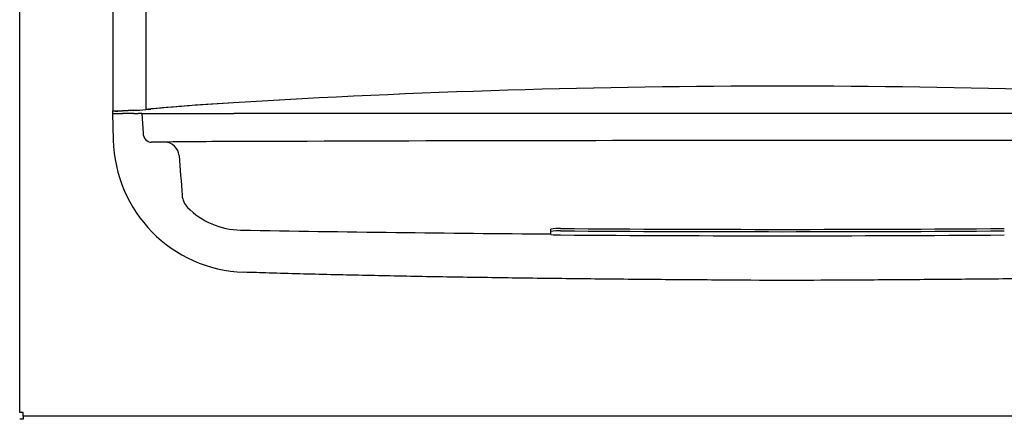
# Model space of a CAD drawing. Units: inches. Extents: x -47.4 to -27.6, y -21.2 to 19.6.
# Drawn here: x -47.4 to -34.6, y -2.4 to 2.8 of the extents above; entities that cross this region are included whole.
import ezdxf

# ---------------------------------------------------------------- set-up
doc = ezdxf.new("R2010")
doc.units = ezdxf.units.IN
doc.header["$MEASUREMENT"] = 0
doc.layers.add('60_VISIBLE', color=7, linetype='Continuous')

msp = doc.modelspace()

# ---------------------------------------------------------------- linework, layer by layer
at = {"layer": '60_VISIBLE', "color": 7, "linetype": 'Continuous'}
for p, q in [((-47.37, -2.298), (-47.37, 19.51)), ((-46.164, 13.508), (-46.164, 1.662)), ((-45.736, 13.129), (-45.736, 1.631)), ((-46.162, 1.582), (-46.162, 1.614)), ((-46.162, 1.581), (-46.162, 1.582)), ((-46.162, 1.582), (-46.037, 1.582)), ((-46.156, 1.24), (-46.162, 1.581)), ((-45.893, 1.622), (-46.039, 1.615)), ((-46.037, 1.615), (-45.89, 1.622)), ((-45.893, 1.582), (-46.037, 1.582)), ((-45.893, 1.582), (-45.834, 1.582)), ((-45.789, 1.582), (-45.834, 1.582)), ((-45.789, 1.582), (-45.772, 1.326)), ((-45.789, 1.582), (-44.597, 1.582)), ((-45.737, 1.631), (-45.681, 1.637)), ((-45.681, 1.637), (-45.669, 1.638)), ((-37.487, 1.582), (-44.597, 1.582)), ((-30.377, 1.582), (-37.487, 1.582)), ((-40.487, 0.052), (-40.487, 0.082)), ((-40.487, 0.013), (-40.487, 0.052)), ((-47.325, -2.298), (-47.37, -2.298)), ((-47.324, -2.385), (-47.37, -2.385)), ((-47.325, -2.298), (-47.325, -2.298)), ((-47.325, -2.344), (-47.325, -2.298)), ((-27.665, -2.344), (-47.325, -2.344)), ((-47.324, -2.339), (-47.324, -2.385)), ((-47.324, -2.339), (-27.666, -2.339)), ((-46.937, -2.344), (-46.937, -2.339)), ((-46.437, -2.344), (-46.437, -2.339)), ((-45.84, -2.344), (-45.84, -2.339))]:
    msp.add_line(p, q, dxfattribs=at)
for centre, radius, start, end in [((-37.585, -112.356), 114.29, 89.95109, 93.51825), ((-37.587, -112.27), 114.204, 89.94961, 93.5196), ((-37.384, -112.185), 114.119, 86.47907, 90.05152), ((-37.391, -112.416), 114.35, 86.48269, 90.04797), ((-45.317, 1.662), 0.847, 179.9576, 181.6306), ((-42.668, -30.805), 32.582, 93.396, 95.4039), ((-42.431, -34.082), 35.867, 93.4643, 95.1801), ((-46.105, 2.434), 0.822, 266.0236, 274.7052), ((-46.129, 3.289), 1.676, 269.1166, 273.0616), ((-46.01, 4.682), 3.063, 272.1956, 275.1234), ((-46.007, 4.634), 3.015, 272.2274, 275.1375), ((-44.407, 1.271), 1.75, 181, 268.0673), ((-44.047, -131.414), 132.632, 90.20731, 90.69887), ((-45.491, 1.02), 0.187, 4.2655, 90.031), ((-38.084, -1593.278), 1594.507, 89.978542, 90.231512), ((-36.718, -1499.574), 1500.804, 89.760593, 90.029342), ((351.247, 30.297), 397.629, 184.22046, 184.29479), ((-45.017, 0.538), 0.249, 184.2914, 224.7775), ((-44.49, 1.06), 0.991, 224.6977, 268.9934), ((-37.487, 399.635), 399.628, 268.99348, 269.56988), ((-40.398, -0.513), 0.602, 86.6124, 98.548), ((-40.398, -0.543), 0.602, 86.6124, 98.5481), ((-37.487, 399.635), 399.628, 269.56988, 269.57), ((-40.389, 0.607), 0.602, 260.614, 272.547), ((-37.487, 399.999), 399.921, 269.5881, 270.4119), ((-37.487, 399.999), 399.951, 269.58813, 270.41187), ((-37.487, 399.999), 400.004, 269.58819, 270.41181)]:
    msp.add_arc(centre, radius, start, end, dxfattribs=at)
msp.add_ellipse((-45.665, 1.333), major_axis=(0.002, -0.125), ratio=0.856223, start_param=4.752365, end_param=6.266292, dxfattribs=at)
for points, knots in [([(-46.164, 1.638), (-46.164, 1.634), (-46.164, 1.631), (-46.163, 1.624), (-46.162, 1.622), (-46.161, 1.617), (-46.16, 1.616), (-46.158, 1.614), (-46.156, 1.613), (-46.155, 1.613)], [0, 0, 0, 0, 0.25, 0.25, 0.5, 0.5, 0.75, 0.75, 1, 1, 1, 1]), ([(-37.49, -0.585), (-37.957, -0.582), (-38.101, -0.581), (-38.389, -0.579), (-38.533, -0.578), (-38.965, -0.575), (-39.253, -0.573), (-39.827, -0.567), (-40.113, -0.564), (-40.542, -0.559), (-40.684, -0.557), (-40.969, -0.553), (-41.112, -0.551), (-41.538, -0.545), (-41.82, -0.541), (-42.378, -0.531), (-42.655, -0.525), (-43.203, -0.513), (-43.474, -0.507), (-43.875, -0.496), (-44.007, -0.493), (-44.139, -0.489), (-44.249, -0.485), (-44.358, -0.482), (-44.466, -0.478)], [0, 0, 0, 0, 0.060704, 0.060704, 0.121408, 0.121408, 0.242817, 0.242817, 0.364225, 0.364225, 0.424929, 0.424929, 0.485633, 0.485633, 0.607041, 0.607041, 0.72845, 0.72845, 0.849858, 0.849858, 0.910562, 0.910562, 0.910562, 1, 1, 1, 1]), ([(-30.511, -0.488), (-30.619, -0.491), (-30.728, -0.494), (-30.838, -0.498), (-30.969, -0.501), (-31.102, -0.505), (-31.503, -0.515), (-31.774, -0.521), (-32.322, -0.532), (-32.598, -0.537), (-33.157, -0.547), (-33.439, -0.551), (-33.865, -0.556), (-34.007, -0.558), (-34.292, -0.562), (-34.435, -0.563), (-34.864, -0.568), (-35.15, -0.57), (-35.724, -0.575), (-36.011, -0.577), (-36.444, -0.58), (-36.588, -0.581), (-36.876, -0.582), (-37.02, -0.583), (-37.49, -0.585)], [0, 0, 0, 0, 0.164186, 0.164186, 0.164186, 0.219907, 0.219907, 0.331348, 0.331348, 0.44279, 0.44279, 0.554232, 0.554232, 0.609953, 0.609953, 0.665674, 0.665674, 0.777116, 0.777116, 0.888558, 0.888558, 0.944279, 0.944279, 1, 1, 1, 1])]:
    msp.add_open_spline(points, degree=3, knots=knots, dxfattribs=at)

doc.saveas('drawing.dxf')
